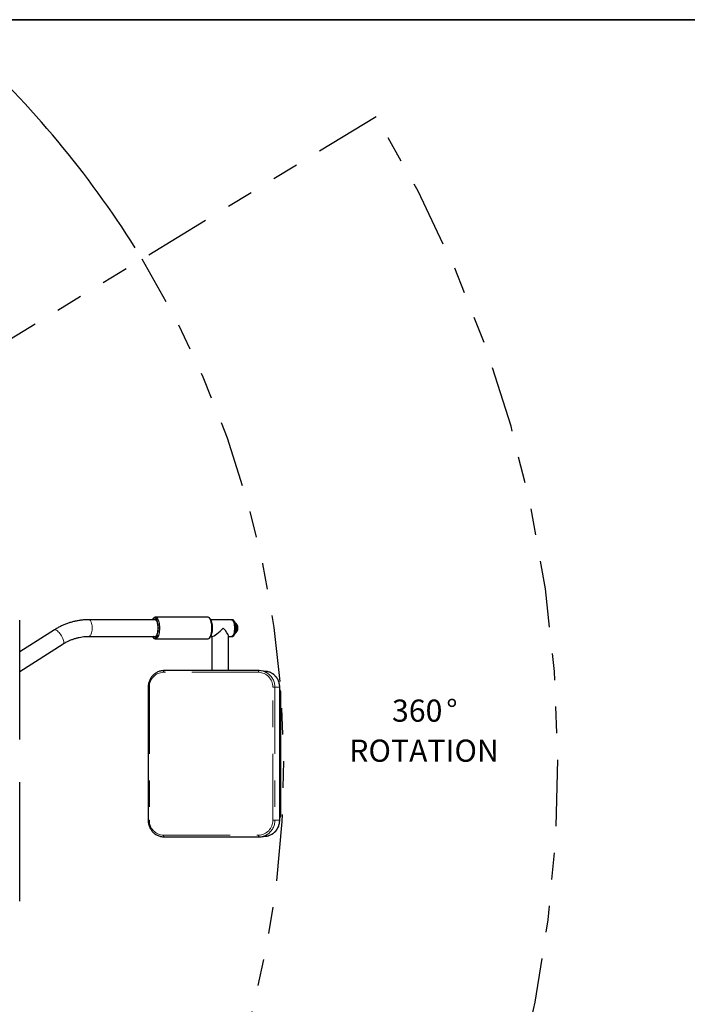
# Model space of a CAD drawing. Units: inches. Extents: x 0.5 to 16.9, y 0.4 to 10.6.
# Drawn here: x 8.7 to 11.2, y 6.9 to 10.6 of the extents above; entities that cross this region are included whole.
import ezdxf

# ---------------------------------------------------------------- set-up
doc = ezdxf.new("R2010")
doc.units = ezdxf.units.IN
doc.header["$MEASUREMENT"] = 0
doc.linetypes.add('PHANTOM', pattern=[0.5, 0.25, -0.05, 0.05, -0.05, 0.05, -0.05])
doc.layers.add('FORMAT', color=7, linetype='Continuous')
doc.styles.add('SLDTEXTSTYLE0', font='TXT', dxfattribs={"width": 0.7})
doc.dimstyles.new('SLDDIMSTYLE6', dxfattribs={"dimtxt": 0.080892, "dimasz": 0.09375, "dimexe": 0, "dimexo": 0.0625, "dimgap": 0.020223, "dimtad": 0, "dimtih": 1, "dimtoh": 1, "dimlfac": 16, "dimrnd": 1e-09, "dimzin": 12, "dimdsep": 46, "dimtxsty": 'SLDTEXTSTYLE0', "dimsah": 1, "dimcen": 0, "dimadec": 0, "dimazin": 3, "dimtfac": 1, "dimtofl": 0, "dimtmove": 0, "dimatfit": 3, "dimfxl": 0, "dimfrac": 2, "dimtolj": 1, "dimtzin": 12, "dimarcsym": 0})
doc.dimstyles.new('SLDDIMSTYLE7', dxfattribs={"dimtxt": 0.080892, "dimasz": 0.09375, "dimexe": 0, "dimexo": 0.0625, "dimgap": 0.020223, "dimtad": 0, "dimtih": 1, "dimtoh": 1, "dimlfac": 16, "dimrnd": 1e-09, "dimzin": 4, "dimdsep": 46, "dimtxsty": 'SLDTEXTSTYLE0', "dimsah": 1, "dimcen": 0, "dimadec": 0, "dimazin": 1, "dimtfac": 1, "dimtofl": 0, "dimtmove": 0, "dimatfit": 3, "dimfxl": 0, "dimfrac": 2, "dimtolj": 1, "dimtzin": 12, "dimarcsym": 0})

# ---------------------------------------------------------------- blocks, each defined once
blk = doc.blocks.new('_D_8')
at = {"layer": 'FORMAT', "color": 7}
for p, q in [((8.5508, 10.3959), (7.4686, 9.2887)), ((6.9585, 9.1608), (6.9333, 9.1608)), ((6.9333, 9.1608), (6.9333, 9.0322)), ((7.5861, 9.1608), (7.6113, 9.1608)), ((7.6113, 9.1608), (7.6113, 9.0322)), ((6.9333, 9.0322), (6.9585, 9.0322)), ((7.6113, 9.0322), (7.5861, 9.0322)), ((5.9937, 7.7797), (7.076, 8.8869))]:
    blk.add_line(p, q, dxfattribs=at)
blk.add_arc((5.9937, 7.7797), 3.6583, 32.0839, 47.6119, dxfattribs=at)
blk.add_solid([(8.5508, 10.3959), (8.4741, 10.3398), (8.4965, 10.318)], dxfattribs=at)
at = {"layer": 'FORMAT', "color": 7, "attachment_point": 1, "style": 'SLDTEXTSTYLE0'}
for s, insert, char_height in [('R58.53in', (7.0343, 9.285), 0.08333), ('1486.75mm', (6.9585, 9.1397), 0.08333), ('RAISED ROTATION', (6.749, 8.9943), 0.083333)]:
    blk.add_mtext(s, dxfattribs=dict(at, insert=insert, char_height=char_height))
blk = doc.blocks.new('_D_9')
at = {"layer": 'FORMAT', "color": 7}
for p, q in [((5.9937, 7.7797), (7.4622, 6.5163)), ((7.4566, 6.3884), (7.4315, 6.3884)), ((7.4315, 6.3884), (7.4315, 6.2598)), ((8.0843, 6.3884), (8.1094, 6.3884)), ((8.1094, 6.3884), (8.1094, 6.2598)), ((7.4315, 6.2598), (7.4566, 6.2598)), ((8.1094, 6.2598), (8.0843, 6.2598)), ((9.5472, 4.7226), (8.0787, 5.986))]:
    blk.add_line(p, q, dxfattribs=at)
blk.add_arc((5.9937, 7.7797), 4.6875, 317.766, 329.0618, dxfattribs=at)
blk.add_solid([(9.5472, 4.7226), (9.4863, 4.7955), (9.4659, 4.7719)], dxfattribs=at)
at = {"layer": 'FORMAT', "color": 7, "attachment_point": 1, "style": 'SLDTEXTSTYLE0'}
for s, insert, char_height in [('R75.00in', (7.5324, 6.5126), 0.08333), ('1905.00mm', (7.4566, 6.3673), 0.08333), ('FULLY EXTENDED', (7.2751, 6.2219), 0.083333), ('ROTATION', (7.4735, 6.0934), 0.08333)]:
    blk.add_mtext(s, dxfattribs=dict(at, insert=insert, char_height=char_height))
blk = doc.blocks.new('SW_NOTE_0_3')
at = {"layer": 'FORMAT', "color": 0, "char_height": 0.08333, "attachment_point": 2, "style": 'SLDTEXTSTYLE0'}
for s, insert in [('%%d', (0.232, 0.1074)), ('360', (0.1016, 0.1074)), ('ROTATION', (0.1273, -0.0431))]:
    blk.add_mtext(s, dxfattribs=dict(at, insert=insert))

msp = doc.modelspace()

# ---------------------------------------------------------------- linework, layer by layer
at = {"color": 7, "linetype": 'Continuous', "lineweight": 25}
for p, q in [((9.16993, 8.32527), (8.92005, 8.32527)), ((9.16285, 8.33158), (9.16043, 8.32873)), ((9.36603, 8.33511), (9.16911, 8.33511)), ((9.37471, 8.32873), (9.37229, 8.33158)), ((9.45581, 8.32527), (9.37703, 8.32527)), ((9.4594, 8.32527), (9.45581, 8.32527)), ((8.65976, 7.8757), (8.65976, 8.323)), ((8.79002, 8.28728), (8.65976, 8.20504)), ((9.47184, 8.30242), (9.47061, 8.30333)), ((9.4711, 8.29678), (9.4727, 8.29678)), ((9.4727, 8.29126), (9.4711, 8.29126)), ((9.47619, 8.30613), (9.47135, 8.31184)), ((9.47387, 8.30242), (9.47205, 8.30377)), ((9.4727, 8.29678), (9.4727, 8.29941)), ((9.4727, 8.29678), (9.47473, 8.29678)), ((9.4727, 8.28863), (9.4727, 8.29126)), ((9.4727, 8.29126), (9.47473, 8.29126)), ((9.47473, 8.29678), (9.47473, 8.29941)), ((9.47473, 8.28863), (9.47473, 8.29126)), ((8.92005, 8.26277), (9.16993, 8.26277)), ((9.16043, 8.25931), (9.16285, 8.25646)), ((9.16911, 8.25293), (9.36603, 8.25293)), ((9.37229, 8.25646), (9.37471, 8.25931)), ((9.37703, 8.26277), (9.38341, 8.26277)), ((9.38112, 8.26277), (9.38112, 8.13401)), ((9.44362, 8.13401), (9.44362, 8.26506)), ((9.44362, 8.26277), (9.45581, 8.26277)), ((9.45581, 8.26277), (9.4594, 8.26277)), ((9.47061, 8.28471), (9.47184, 8.28562)), ((9.47135, 8.27619), (9.47619, 8.28191)), ((9.47205, 8.28427), (9.47387, 8.28562)), ((8.65976, 8.13112), (8.82339, 8.23444)), ((9.55878, 8.13401), (9.20199, 8.13401)), ((9.55885, 8.134), (9.55878, 8.13401)), ((9.58521, 8.13136), (9.56524, 8.13364)), ((9.14243, 8.07173), (9.14243, 7.57173)), ((9.63636, 7.57173), (9.63636, 8.07173)), ((9.637, 7.59089), (9.637, 8.05183)), ((9.64061, 7.59089), (9.64061, 8.05183)), ((8.65976, 7.26828), (8.65976, 7.71558)), ((9.20199, 7.50945), (9.55878, 7.50945)), ((9.55878, 7.50945), (9.55885, 7.50946)), ((9.56524, 7.50982), (9.58521, 7.5121))]:
    msp.add_line(p, q, dxfattribs=at)
at = {"color": 8, "linetype": 'PHANTOM', "lineweight": 18}
for p, q in [((9.47036, 8.30526), (9.47134, 8.30526)), ((9.47205, 8.30377), (9.47056, 8.30377)), ((9.47184, 8.30242), (9.47387, 8.30242)), ((9.47473, 8.29941), (9.4727, 8.29941)), ((9.4727, 8.28863), (9.47473, 8.28863)), ((9.47134, 8.28278), (9.47036, 8.28278)), ((9.47056, 8.28427), (9.47205, 8.28427)), ((9.47387, 8.28562), (9.47184, 8.28562)), ((9.55686, 8.12776), (9.20007, 8.12776)), ((9.14243, 8.07173), (9.14676, 8.07173)), ((9.14676, 8.07173), (9.14676, 7.57173)), ((9.6181, 8.07173), (9.61017, 8.07173)), ((9.61017, 7.57173), (9.61017, 8.07173)), ((9.6181, 8.07173), (9.6181, 7.57173)), ((9.6181, 8.07173), (9.63612, 8.07173)), ((9.63612, 7.57173), (9.63612, 8.07173)), ((9.63612, 8.07173), (9.63636, 8.07173)), ((9.637, 8.05183), (9.64061, 8.05183)), ((9.637, 7.59089), (9.64061, 7.59089)), ((9.14676, 7.57173), (9.14243, 7.57173)), ((9.61017, 7.57173), (9.6181, 7.57173)), ((9.6181, 7.57173), (9.63612, 7.57173)), ((9.63612, 7.57173), (9.63636, 7.57173)), ((9.20007, 7.5157), (9.55686, 7.5157)), ((8.65976, 7.26828), (8.65971, 7.26828))]:
    msp.add_line(p, q, dxfattribs=at)
at = {"color": 8, "linetype": 'PHANTOM', "lineweight": 18, "flags": 128}
for points in [[(8.92006, 8.32527), (8.92155, 8.32502), (8.92349, 8.3239), (8.92534, 8.32192), (8.92704, 8.31914), (8.92853, 8.31564), (8.92978, 8.31152), (8.93075, 8.30689), (8.93142, 8.30189), (8.93176, 8.29667), (8.93176, 8.29137), (8.93142, 8.28614), (8.93075, 8.28115), (8.92978, 8.27652), (8.92853, 8.2724), (8.92704, 8.26889), (8.92534, 8.26611), (8.92349, 8.26414), (8.92155, 8.26302), (8.92007, 8.26277)], [(8.79002, 8.28728), (8.79113, 8.28774), (8.79313, 8.28774), (8.79551, 8.28696), (8.79821, 8.28544), (8.80116, 8.28321), (8.80427, 8.28033), (8.80745, 8.2769), (8.8106, 8.273), (8.81365, 8.26876), (8.81649, 8.26429), (8.81906, 8.25972), (8.82126, 8.25518), (8.82305, 8.2508), (8.82437, 8.24672), (8.82518, 8.24304), (8.82546, 8.23988), (8.8252, 8.23731), (8.82441, 8.23543), (8.82339, 8.23444)], [(9.20199, 8.13401), (9.20167, 8.13392), (9.2013, 8.13359), (9.20096, 8.13303), (9.20065, 8.13225), (9.2004, 8.1313), (9.20022, 8.1302), (9.2001, 8.129), (9.20007, 8.12776)], [(9.55878, 8.13401), (9.55846, 8.13392), (9.55809, 8.13359), (9.55775, 8.13303), (9.55745, 8.13225), (9.5572, 8.1313), (9.55701, 8.1302), (9.5569, 8.129), (9.55686, 8.12776)], [(9.20007, 7.5157), (9.2001, 7.51446), (9.20022, 7.51326), (9.2004, 7.51216), (9.20065, 7.51121), (9.20096, 7.51043), (9.2013, 7.50987), (9.20167, 7.50954), (9.20199, 7.50945)], [(9.55686, 7.5157), (9.5569, 7.51446), (9.55701, 7.51326), (9.5572, 7.51216), (9.55745, 7.51121), (9.55775, 7.51043), (9.55809, 7.50987), (9.55846, 7.50954), (9.55878, 7.50945)]]:
    msp.add_lwpolyline(points, dxfattribs=at)
at = {"color": 7, "linetype": 'Continuous', "lineweight": 25, "flags": 128}
for points in [[(9.18048, 8.29402), (9.18031, 8.29981), (9.17981, 8.30547), (9.179, 8.31087), (9.17788, 8.31586), (9.17649, 8.32035), (9.17486, 8.32422), (9.17303, 8.32737), (9.17103, 8.32975), (9.16893, 8.33129), (9.16676, 8.33196), (9.16458, 8.33174), (9.16243, 8.33063), (9.16038, 8.32867), (9.15846, 8.32589), (9.15811, 8.32527)], [(9.16249, 8.32527), (9.16319, 8.3258), (9.16519, 8.32669), (9.16723, 8.32669), (9.16924, 8.3258), (9.17116, 8.32404), (9.17295, 8.32146), (9.17455, 8.31814), (9.17593, 8.31415), (9.17705, 8.30962), (9.17786, 8.30466), (9.17836, 8.29941), (9.17853, 8.29402)], [(9.16285, 8.33158), (9.16412, 8.33291), (9.1663, 8.33443), (9.16854, 8.33509), (9.1708, 8.33487), (9.17301, 8.33378), (9.17515, 8.33184), (9.17715, 8.3291), (9.17899, 8.32561), (9.18061, 8.32144), (9.18199, 8.31669), (9.18309, 8.31146), (9.18389, 8.30586), (9.18439, 8.3), (9.18455, 8.29402)], [(9.38148, 8.29402), (9.38131, 8.3), (9.38082, 8.30586), (9.38002, 8.31146), (9.37891, 8.31669), (9.37753, 8.32144), (9.37591, 8.32561), (9.37408, 8.3291), (9.37207, 8.33184), (9.36994, 8.33378), (9.36772, 8.33487), (9.36603, 8.33511)], [(9.37471, 8.32873), (9.37575, 8.32737), (9.37758, 8.32422), (9.37921, 8.32035), (9.3806, 8.31586), (9.38172, 8.31087), (9.38253, 8.30547), (9.38303, 8.29981), (9.3832, 8.29402)], [(9.45581, 8.26277), (9.45612, 8.26278), (9.4581, 8.26337), (9.46002, 8.26484), (9.46181, 8.26716), (9.46343, 8.27024), (9.46483, 8.27401), (9.46597, 8.27835), (9.46682, 8.28315), (9.46735, 8.28826), (9.46755, 8.29353), (9.46741, 8.29882), (9.46694, 8.30397), (9.46615, 8.30883), (9.46506, 8.31327), (9.4637, 8.31715), (9.46212, 8.32037), (9.46036, 8.32283), (9.45846, 8.32446), (9.45649, 8.32522), (9.45581, 8.32527)], [(9.45581, 8.32527), (9.45631, 8.32524), (9.45828, 8.32457), (9.46019, 8.32302), (9.46197, 8.32063), (9.46357, 8.31748), (9.46494, 8.31365), (9.46606, 8.30926), (9.46688, 8.30443), (9.46738, 8.2993), (9.46755, 8.29402)], [(9.4594, 8.26277), (9.45971, 8.26278), (9.46169, 8.26337), (9.46361, 8.26484), (9.4654, 8.26716), (9.46702, 8.27024), (9.46842, 8.27401), (9.46956, 8.27835), (9.47041, 8.28315), (9.47094, 8.28826), (9.47114, 8.29353), (9.471, 8.29882), (9.47053, 8.30397), (9.46974, 8.30883), (9.46865, 8.31327), (9.46729, 8.31715), (9.46571, 8.32037), (9.46395, 8.32283), (9.46205, 8.32446), (9.46008, 8.32522), (9.4594, 8.32527)], [(9.15811, 8.26277), (9.15846, 8.26215), (9.16038, 8.25937), (9.16243, 8.25741), (9.16458, 8.2563), (9.16676, 8.25608), (9.16893, 8.25674), (9.17103, 8.25828), (9.17303, 8.26066), (9.17486, 8.26382), (9.17649, 8.26769), (9.17788, 8.27217), (9.179, 8.27717), (9.17981, 8.28256), (9.18031, 8.28822), (9.18048, 8.29402)], [(9.17853, 8.29402), (9.17836, 8.28862), (9.17786, 8.28337), (9.17705, 8.27842), (9.17593, 8.27388), (9.17455, 8.2699), (9.17295, 8.26658), (9.17116, 8.264), (9.16924, 8.26224), (9.16723, 8.26135), (9.16519, 8.26135), (9.16319, 8.26224), (9.16249, 8.26277)], [(9.18455, 8.29402), (9.18439, 8.28804), (9.18389, 8.28218), (9.18309, 8.27658), (9.18199, 8.27134), (9.18061, 8.2666), (9.17899, 8.26243), (9.17715, 8.25894), (9.17515, 8.2562), (9.17301, 8.25426), (9.1708, 8.25317), (9.16854, 8.25295), (9.1663, 8.25361), (9.16412, 8.25513), (9.16285, 8.25646)], [(9.36603, 8.25293), (9.36772, 8.25317), (9.36994, 8.25426), (9.37207, 8.2562), (9.37408, 8.25894), (9.37591, 8.26243), (9.37753, 8.2666), (9.37891, 8.27134), (9.38002, 8.27658), (9.38082, 8.28218), (9.38131, 8.28804), (9.38148, 8.29402)], [(9.3832, 8.29402), (9.38303, 8.28822), (9.38253, 8.28256), (9.38172, 8.27717), (9.3806, 8.27217), (9.37921, 8.26769), (9.37758, 8.26382), (9.37575, 8.26066), (9.37471, 8.25931)], [(9.46755, 8.29402), (9.46738, 8.28874), (9.46688, 8.28361), (9.46606, 8.27878), (9.46494, 8.27439), (9.46357, 8.27056), (9.46197, 8.26741), (9.46019, 8.26502), (9.45828, 8.26347), (9.45631, 8.2628), (9.45581, 8.26277)], [(9.4757, 8.29402), (9.47553, 8.29821), (9.47503, 8.30221), (9.47421, 8.30582), (9.47312, 8.30888), (9.47181, 8.31125), (9.47034, 8.31281), (9.46877, 8.31349), (9.46858, 8.31351)], [(9.46858, 8.27453), (9.46877, 8.27455), (9.47034, 8.27523), (9.47181, 8.27679), (9.47312, 8.27916), (9.47421, 8.28222), (9.47503, 8.28583), (9.47553, 8.28983), (9.4757, 8.29402)], [(9.47157, 8.29797), (9.47179, 8.29809), (9.47196, 8.2984), (9.47208, 8.29888), (9.47213, 8.29944), (9.47208, 8.3), (9.47196, 8.30048), (9.47179, 8.3008), (9.47157, 8.30091), (9.47136, 8.3008), (9.47118, 8.30048), (9.47106, 8.3), (9.47102, 8.29944), (9.47106, 8.29888), (9.47118, 8.2984), (9.47136, 8.29809), (9.47157, 8.29797)], [(9.47157, 8.28686), (9.47179, 8.28697), (9.47196, 8.28729), (9.47208, 8.28777), (9.47213, 8.28833), (9.47208, 8.28889), (9.47196, 8.28937), (9.47179, 8.28969), (9.47157, 8.2898), (9.47136, 8.28969), (9.47118, 8.28937), (9.47106, 8.28889), (9.47102, 8.28833), (9.47106, 8.28777), (9.47118, 8.28729), (9.47136, 8.28697), (9.47157, 8.28686)], [(9.637, 8.05183), (9.63672, 8.05488), (9.63636, 8.05638)], [(9.63636, 7.58634), (9.63672, 7.58785), (9.637, 7.59089)]]:
    msp.add_lwpolyline(points, dxfattribs=at)
at = {"color": 7, "linetype": 'Continuous', "lineweight": 25}
for centre, radius, start, end in [((9.4439, 8.30024), 0.0279, 10.36708, 26.97631), ((9.47389, 8.30556), 0.00257, 186.7923, 224.18476), ((9.46852, 8.29984), 0.0042, 354.05014, 37.78275), ((9.46852, 8.2882), 0.0042, 322.21725, 5.94986), ((9.47055, 8.29984), 0.0042, 354.05697, 37.77591), ((9.47055, 8.2882), 0.0042, 322.22409, 5.94303), ((9.45901, 8.29551), 0.0202, 355.75388, 31.71273), ((9.46005, 8.29227), 0.01918, 327.29971, 5.2336), ((9.4439, 8.2878), 0.0279, 333.02369, 349.63292), ((9.47389, 8.28248), 0.00257, 135.81524, 173.2077), ((9.55872, 8.07677), 0.05723, 56.67464, 89.87529), ((9.579, 8.07706), 0.05466, 71.45505, 83.48081), ((9.62457, 8.05189), 0.01604, 359.77672, 42.69713), ((9.62457, 7.59083), 0.01604, 317.30287, 0.22328), ((9.55874, 7.56664), 0.05718, 270.1077, 303.81622), ((9.579, 7.56643), 0.05469, 276.52357, 284.73077)]:
    msp.add_arc(centre, radius, start, end, dxfattribs=at)
at = {"color": 8, "linetype": 'PHANTOM', "lineweight": 18}
for centre, radius, start, end in [((9.20146, 8.07306), 0.05472, 91.46062, 181.39009), ((9.55546, 8.07306), 0.05472, 358.61035, 88.53926), ((9.55513, 8.07227), 0.06298, 359.5114, 56.18981), ((9.57661, 8.07274), 0.05952, 359.02636, 70.59213), ((9.20146, 7.5704), 0.05472, 178.60992, 268.53937), ((9.55546, 7.5704), 0.05472, 271.46075, 1.38964), ((9.5552, 7.57115), 0.0629, 304.21151, 0.52918), ((9.57652, 7.57085), 0.05961, 285.9533, 0.84346)]:
    msp.add_arc(centre, radius, start, end, dxfattribs=at)
at = {"color": 7, "linetype": 'Continuous', "lineweight": 25}
for major_axis, start_param, end_param in [((0.03067, 0.03067), 3.3342114, 4.9050078), ((0.03067, -0.03067), 0.1926188, 1.3781775)]:
    msp.add_ellipse((9.41237, 8.29402), major_axis=major_axis, ratio=0.1950369, start_param=start_param, end_param=end_param, dxfattribs=at)
for points, knots in [([(8.92005, 8.32527), (8.91749, 8.32524), (8.91038, 8.32518), (8.89874, 8.32444), (8.88518, 8.32285), (8.87172, 8.32047), (8.8584, 8.31734), (8.84526, 8.31345), (8.83233, 8.30882), (8.81964, 8.30346), (8.80725, 8.29737), (8.79741, 8.29188), (8.79175, 8.28836), (8.79002, 8.28728)], [0, 0, 0, 0, 0.0563476, 0.1562093, 0.2560781, 0.3559539, 0.455846, 0.5557659, 0.6557214, 0.7557183, 0.8557646, 0.9558662, 1, 1, 1, 1]), ([(8.82339, 8.23444), (8.82505, 8.23547), (8.8301, 8.23859), (8.83879, 8.24331), (8.84953, 8.24834), (8.86054, 8.25264), (8.87178, 8.2562), (8.88319, 8.25902), (8.89475, 8.26108), (8.9062, 8.26234), (8.91465, 8.26274), (8.9192, 8.26276), (8.92005, 8.26277)], [0, 0, 0, 0, 0.0563795, 0.1715035, 0.2867277, 0.402099, 0.5176151, 0.6332638, 0.7490287, 0.8648915, 0.9747784, 1, 1, 1, 1]), ([(9.20199, 8.13401), (9.20076, 8.13398), (9.1973, 8.13392), (9.19166, 8.13319), (9.18517, 8.13161), (9.17889, 8.12927), (9.1729, 8.12622), (9.16727, 8.12249), (9.16208, 8.11813), (9.15738, 8.11318), (9.15323, 8.10772), (9.1497, 8.10181), (9.14681, 8.09552), (9.14462, 8.08893), (9.14315, 8.08212), (9.14251, 8.07635), (9.14245, 8.07288), (9.14243, 8.07173)], [0, 0, 0, 0, 0.0395092, 0.1104593, 0.1814321, 0.2524151, 0.3234252, 0.3944741, 0.4655717, 0.5367215, 0.6079261, 0.6791846, 0.7504914, 0.8218428, 0.8932319, 0.9646509, 1, 1, 1, 1]), ([(9.63636, 8.07173), (9.63634, 8.07299), (9.63627, 8.07652), (9.63558, 8.08231), (9.63407, 8.08898), (9.63183, 8.09543), (9.6289, 8.10157), (9.62532, 8.10732), (9.62114, 8.11261), (9.61641, 8.11736), (9.6112, 8.12153), (9.60556, 8.12501), (9.60062, 8.12745), (9.5975, 8.12843), (9.59647, 8.12876)], [0, 0, 0, 0, 0.049966, 0.1406241, 0.2313204, 0.3220081, 0.412677, 0.5033092, 0.5938961, 0.6844253, 0.7748862, 0.865273, 0.9555803, 1, 1, 1, 1]), ([(9.14243, 7.57173), (9.14245, 7.57045), (9.14252, 7.56685), (9.14321, 7.56095), (9.14472, 7.55415), (9.14696, 7.54757), (9.14989, 7.54128), (9.15347, 7.53538), (9.15766, 7.52994), (9.16241, 7.52502), (9.16765, 7.52068), (9.17332, 7.51699), (9.17935, 7.514), (9.18514, 7.51184), (9.18896, 7.51102), (9.19061, 7.51067)], [0, 0, 0, 0, 0.0447718, 0.1261521, 0.207565, 0.288972, 0.3703621, 0.451723, 0.5330443, 0.614318, 0.6955345, 0.7766878, 0.8577758, 0.9387971, 1, 1, 1, 1]), ([(9.59295, 7.51364), (9.59379, 7.51384), (9.59675, 7.51453), (9.60164, 7.51651), (9.6075, 7.51952), (9.61299, 7.52325), (9.61803, 7.5276), (9.62258, 7.53253), (9.62656, 7.53796), (9.62992, 7.54383), (9.63262, 7.55007), (9.63463, 7.55659), (9.63589, 7.56319), (9.63633, 7.56827), (9.63635, 7.57108), (9.63636, 7.57173)], [0, 0, 0, 0, 0.0338229, 0.119554, 0.2053199, 0.2911379, 0.3770139, 0.4629596, 0.5489755, 0.6350568, 0.7212008, 0.8074002, 0.8936451, 0.9754426, 1, 1, 1, 1]), ([(9.19061, 7.51067), (9.19114, 7.51054), (9.19382, 7.50988), (9.19765, 7.50954), (9.20093, 7.50947), (9.20199, 7.50945)], [0, 0, 0, 0, 0.1418392, 0.7227253, 1, 1, 1, 1])]:
    msp.add_open_spline(points, degree=3, knots=knots, dxfattribs=at)
at = {"layer": 'FORMAT', "linetype": 'Continuous', "lineweight": 35}
msp.add_line((0.99972, 10.57957), (15.99207, 10.57957), dxfattribs=at)
at = {"layer": 'FORMAT', "color": 7, "linetype": 'PHANTOM', "lineweight": 25}
msp.add_line((9.99899, 10.21499), (5.99375, 7.77968), dxfattribs=at)
for radius in [4.6875, 3.65834]:
    msp.add_arc((5.99375, 7.77968), radius, 329.67288, 31.30089, dxfattribs=at)

# ---------------------------------------------------------------- block references
at = {"layer": 'FORMAT', "color": 7}
msp.add_blockref('SW_NOTE_0_3', (10.05113, 7.91802), dxfattribs=at)

# ---------------------------------------------------------------- dimensions: what is measured, and where the dimension line sits
for mpoint, text, dimstyle, picture, middle in [((8.55085, 10.39592), '<>\\PRAISED ROTATION', 'SLDDIMSTYLE6', '_D_8', (7.2723, 9.0878)), ((9.54716, 4.72256), '<>\\PFULLY EXTENDED\\PROTATION', 'SLDDIMSTYLE7', '_D_9', (7.77045, 6.25112))]:
    dim = msp.add_radius_dim(center=(5.99375, 7.77968), mpoint=mpoint, text=text, dimstyle=dimstyle, dxfattribs=at)
    dim.commit()
    dim.dimension.update_dxf_attribs({"geometry": picture, "text_midpoint": middle, "dimtype": 164})

doc.saveas('drawing.dxf')
